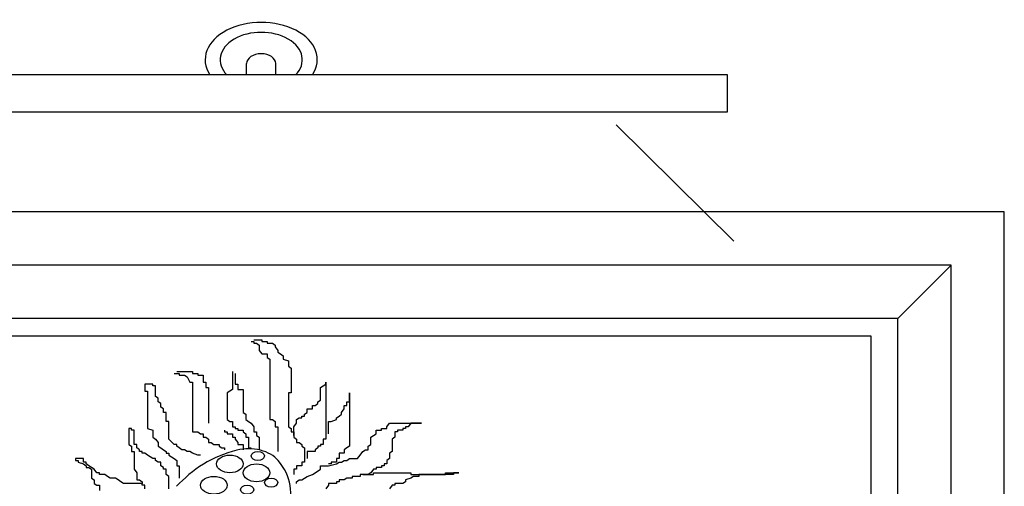
# Model space of a CAD drawing. Units: metres. Extents: x 347 to 408.6, y 4.3 to 19.3.
# Drawn here: x 366.3 to 366.7, y 11.7 to 11.9 of the extents above; entities that cross this region are included whole.
import ezdxf

# ---------------------------------------------------------------- set-up
doc = ezdxf.new("R2010")
doc.units = ezdxf.units.M
doc.layers.add('lines', color=2, linetype='Continuous')

msp = doc.modelspace()

# ---------------------------------------------------------------- linework, layer by layer
at = {"layer": 'lines'}
for p, q in [((366.38411, 11.86837), (366.38411, 11.87352)), ((366.39725, 11.86837), (366.39725, 11.87352)), ((366.6009, 11.86837), (366.1786, 11.86837)), ((366.6009, 11.85179), (366.6009, 11.86837)), ((366.1786, 11.85179), (366.6009, 11.85179)), ((366.55078, 11.84593), (366.60378, 11.79346)), ((366.72575, 11.80664), (366.05375, 11.80664)), ((366.72575, 11.32664), (366.72575, 11.80664)), ((366.70175, 11.78264), (366.07775, 11.78264)), ((366.67775, 11.75864), (366.70175, 11.78264)), ((366.70175, 11.35064), (366.70175, 11.78264)), ((366.67775, 11.75864), (366.10175, 11.75864)), ((366.67775, 11.37464), (366.67775, 11.75864)), ((366.66575, 11.75064), (366.11375, 11.75064)), ((366.38615, 11.74824), (366.38735, 11.74824)), ((366.38735, 11.74904), (366.39095, 11.74904)), ((366.38735, 11.74824), (366.38735, 11.74744)), ((366.39095, 11.74904), (366.39095, 11.74824)), ((366.39095, 11.74824), (366.39335, 11.74824)), ((366.39335, 11.74824), (366.39335, 11.74744)), ((366.66575, 11.38264), (366.66575, 11.75064)), ((366.38735, 11.74744), (366.38855, 11.74744)), ((366.38855, 11.74744), (366.38975, 11.74664)), ((366.38975, 11.74664), (366.38975, 11.74424)), ((366.38975, 11.74424), (366.39095, 11.74264)), ((366.39335, 11.74744), (366.39575, 11.74744)), ((366.39575, 11.74744), (366.39695, 11.74664)), ((366.39695, 11.74664), (366.39695, 11.74584)), ((366.39695, 11.74584), (366.39815, 11.74424)), ((366.39815, 11.74424), (366.39815, 11.74344)), ((366.39095, 11.74264), (366.39335, 11.74264)), ((366.39335, 11.74264), (366.39335, 11.74104)), ((366.39335, 11.74104), (366.39455, 11.74024)), ((366.39455, 11.74024), (366.39455, 11.71304)), ((366.39815, 11.74344), (366.39935, 11.74264)), ((366.39935, 11.74264), (366.40055, 11.74184)), ((366.40055, 11.74184), (366.40055, 11.74024)), ((366.40055, 11.74024), (366.40295, 11.73944)), ((366.40295, 11.73944), (366.40295, 11.73704)), ((366.35255, 11.73464), (366.35975, 11.73464)), ((366.35975, 11.73464), (366.35975, 11.73384)), ((366.37775, 11.73464), (366.37775, 11.72664)), ((366.40295, 11.73704), (366.40415, 11.73624)), ((366.40415, 11.73624), (366.40415, 11.72504)), ((366.35135, 11.73384), (366.35375, 11.73384)), ((366.35375, 11.73384), (366.35375, 11.73304)), ((366.35375, 11.73304), (366.35615, 11.73304)), ((366.35615, 11.73304), (366.35735, 11.73224)), ((366.35735, 11.73224), (366.35855, 11.72984)), ((366.35975, 11.73384), (366.36215, 11.73384)), ((366.36215, 11.73384), (366.36215, 11.73304)), ((366.36215, 11.73304), (366.36455, 11.73304)), ((366.36455, 11.73304), (366.36455, 11.72984)), ((366.37895, 11.73384), (366.37895, 11.72904)), ((366.34175, 11.72904), (366.33815, 11.72904)), ((366.33815, 11.72904), (366.33815, 11.72584)), ((366.33815, 11.72584), (366.33935, 11.72584)), ((366.33935, 11.72584), (366.33935, 11.70904)), ((366.34175, 11.72824), (366.34175, 11.72904)), ((366.34295, 11.72824), (366.34175, 11.72824)), ((366.34295, 11.72344), (366.34295, 11.72824)), ((366.35855, 11.72984), (366.35975, 11.72984)), ((366.35975, 11.72984), (366.35975, 11.70744)), ((366.36455, 11.72984), (366.36575, 11.72984)), ((366.36575, 11.72984), (366.36575, 11.72744)), ((366.36575, 11.72744), (366.36695, 11.72744)), ((366.36695, 11.72744), (366.36695, 11.71144)), ((366.37655, 11.72584), (366.37535, 11.72504)), ((366.37775, 11.72664), (366.37655, 11.72584)), ((366.37895, 11.72904), (366.38015, 11.72904)), ((366.38015, 11.72904), (366.38015, 11.72664)), ((366.38015, 11.72664), (366.38255, 11.72664)), ((366.38255, 11.72664), (366.38255, 11.71624)), ((366.41735, 11.72744), (366.41855, 11.72824)), ((366.41735, 11.72184), (366.41735, 11.72744)), ((366.41855, 11.72824), (366.41975, 11.72904)), ((366.41975, 11.72904), (366.41975, 11.72984)), ((366.41975, 11.72984), (366.41975, 11.70424)), ((366.34415, 11.72264), (366.34295, 11.72344)), ((366.34415, 11.72104), (366.34415, 11.72264)), ((366.37535, 11.72504), (366.37535, 11.71304)), ((366.40415, 11.72504), (366.40295, 11.72504)), ((366.40295, 11.72504), (366.40295, 11.70984)), ((366.41615, 11.72104), (366.41735, 11.72184)), ((366.43055, 11.72104), (366.43055, 11.72504)), ((366.43055, 11.72504), (366.43055, 11.70104)), ((366.34535, 11.72024), (366.34415, 11.72104)), ((366.34535, 11.71864), (366.34535, 11.72024)), ((366.34655, 11.71784), (366.34535, 11.71864)), ((366.34655, 11.71624), (366.34655, 11.71784)), ((366.41135, 11.71624), (366.41135, 11.71784)), ((366.41135, 11.71784), (366.41375, 11.71784)), ((366.41375, 11.71784), (366.41375, 11.71944)), ((366.41375, 11.71944), (366.41495, 11.71944)), ((366.41495, 11.71944), (366.41615, 11.72024)), ((366.41615, 11.72024), (366.41615, 11.72104)), ((366.42695, 11.71624), (366.42815, 11.71784)), ((366.42815, 11.71784), (366.42815, 11.71944)), ((366.42815, 11.71944), (366.42935, 11.71944)), ((366.42935, 11.71944), (366.42935, 11.72104)), ((366.42935, 11.72104), (366.43055, 11.72104)), ((366.34775, 11.71624), (366.34655, 11.71624)), ((366.34775, 11.71224), (366.34775, 11.71624)), ((366.37535, 11.71304), (366.37655, 11.71224)), ((366.38255, 11.71624), (366.38375, 11.71544)), ((366.38375, 11.71544), (366.38375, 11.71304)), ((366.38375, 11.71304), (366.38495, 11.71224)), ((366.39455, 11.71304), (366.39575, 11.71304)), ((366.39575, 11.71304), (366.39695, 11.71224)), ((366.40655, 11.71304), (366.40775, 11.71384)), ((366.40655, 11.71144), (366.40655, 11.71304)), ((366.40775, 11.71384), (366.40895, 11.71384)), ((366.40895, 11.71384), (366.40895, 11.71464)), ((366.40895, 11.71464), (366.41015, 11.71464)), ((366.41015, 11.71544), (366.41135, 11.71624)), ((366.41015, 11.71464), (366.41015, 11.71544)), ((366.42215, 11.71224), (366.42455, 11.71304)), ((366.42455, 11.71384), (366.42575, 11.71464)), ((366.42455, 11.71304), (366.42455, 11.71384)), ((366.42575, 11.71464), (366.42695, 11.71544)), ((366.42695, 11.71544), (366.42695, 11.71624)), ((366.33215, 11.70904), (366.33095, 11.70904)), ((366.33095, 11.70904), (366.33095, 11.70184)), ((366.33215, 11.70824), (366.33215, 11.70904)), ((366.33335, 11.70824), (366.33215, 11.70824)), ((366.33335, 11.70184), (366.33335, 11.70824)), ((366.33935, 11.70904), (366.34175, 11.70824)), ((366.34175, 11.70824), (366.34175, 11.70504)), ((366.34895, 11.71224), (366.34775, 11.71224)), ((366.34895, 11.70424), (366.34895, 11.71224)), ((366.37415, 11.70824), (366.37415, 11.70744)), ((366.37655, 11.71224), (366.37775, 11.71224)), ((366.37775, 11.71224), (366.37775, 11.70984)), ((366.37775, 11.70984), (366.37895, 11.70984)), ((366.37895, 11.70984), (366.37895, 11.70904)), ((366.37895, 11.70904), (366.38015, 11.70904)), ((366.38015, 11.70904), (366.38015, 11.70824)), ((366.38015, 11.70824), (366.38255, 11.70824)), ((366.38255, 11.70824), (366.38255, 11.70744)), ((366.38495, 11.71224), (366.38615, 11.71144)), ((366.38615, 11.71144), (366.38735, 11.70984)), ((366.38735, 11.70984), (366.38735, 11.70744)), ((366.39695, 11.71224), (366.39695, 11.70984)), ((366.39695, 11.70984), (366.39815, 11.70984)), ((366.39815, 11.70984), (366.39815, 11.69864)), ((366.40295, 11.70984), (366.40415, 11.70904)), ((366.40415, 11.70904), (366.40415, 11.70744)), ((366.40535, 11.70984), (366.40655, 11.71144)), ((366.40535, 11.70584), (366.40535, 11.70984)), ((366.42095, 11.70664), (366.42095, 11.71224)), ((366.42095, 11.71224), (366.42215, 11.71224)), ((366.44255, 11.70664), (366.44255, 11.70824)), ((366.44255, 11.70824), (366.44495, 11.70824)), ((366.44495, 11.70824), (366.44495, 11.70904)), ((366.44495, 11.70904), (366.44735, 11.70904)), ((366.44735, 11.70984), (366.44855, 11.71144)), ((366.44735, 11.70904), (366.44735, 11.70984)), ((366.44855, 11.71144), (366.46295, 11.71144)), ((366.45455, 11.70824), (366.45215, 11.70824)), ((366.45215, 11.70824), (366.45215, 11.70744)), ((366.45575, 11.70904), (366.45455, 11.70904)), ((366.45455, 11.70904), (366.45455, 11.70824)), ((366.45695, 11.70984), (366.45575, 11.70984)), ((366.45575, 11.70984), (366.45575, 11.70904)), ((366.45815, 11.71144), (366.45695, 11.70984)), ((366.46295, 11.71144), (366.45815, 11.71144)), ((366.34175, 11.70504), (366.34295, 11.70424)), ((366.34295, 11.70424), (366.34415, 11.70264)), ((366.35135, 11.70184), (366.34895, 11.70424)), ((366.35975, 11.70744), (366.36215, 11.70744)), ((366.36215, 11.70744), (366.36335, 11.70664)), ((366.36335, 11.70664), (366.36455, 11.70664)), ((366.36455, 11.70664), (366.36455, 11.70504)), ((366.36455, 11.70504), (366.36575, 11.70504)), ((366.36575, 11.70504), (366.36695, 11.70424)), ((366.36695, 11.70424), (366.36695, 11.70264)), ((366.37415, 11.70744), (366.37535, 11.70744)), ((366.37535, 11.70744), (366.37535, 11.70664)), ((366.37535, 11.70664), (366.37775, 11.70664)), ((366.37775, 11.70664), (366.37775, 11.70504)), ((366.37775, 11.70504), (366.37895, 11.70504)), ((366.37895, 11.70504), (366.37895, 11.70424)), ((366.37895, 11.70424), (366.38015, 11.70264)), ((366.38255, 11.70744), (366.38375, 11.70664)), ((366.38375, 11.70664), (366.38375, 11.70504)), ((366.38375, 11.70504), (366.38495, 11.70504)), ((366.38495, 11.70504), (366.38495, 11.70024)), ((366.38735, 11.70744), (366.38855, 11.70744)), ((366.38855, 11.70744), (366.38855, 11.70584)), ((366.38855, 11.70584), (366.38975, 11.70504)), ((366.38975, 11.70504), (366.38975, 11.69944)), ((366.40415, 11.70744), (366.40535, 11.70744)), ((366.40535, 11.70744), (366.40535, 11.70504)), ((366.40535, 11.70504), (366.40655, 11.70424)), ((366.40655, 11.70424), (366.40655, 11.70264)), ((366.41975, 11.70424), (366.41855, 11.70424)), ((366.41855, 11.70424), (366.41855, 11.70184)), ((366.44015, 11.70504), (366.44135, 11.70584)), ((366.44015, 11.70184), (366.44015, 11.70504)), ((366.44135, 11.70584), (366.44255, 11.70664)), ((366.45095, 11.70504), (366.44975, 11.70424)), ((366.44975, 11.70424), (366.44975, 11.69864)), ((366.45215, 11.70744), (366.45095, 11.70744)), ((366.45095, 11.70744), (366.45095, 11.70504)), ((366.33095, 11.70184), (366.33215, 11.70104)), ((366.33215, 11.70104), (366.33215, 11.69864)), ((366.33455, 11.70184), (366.33335, 11.70184)), ((366.33455, 11.70024), (366.33455, 11.70184)), ((366.33575, 11.69944), (366.33455, 11.70024)), ((366.33575, 11.69864), (366.33575, 11.69944)), ((366.34415, 11.70264), (366.34415, 11.70104)), ((366.34415, 11.70104), (366.34535, 11.70024)), ((366.34535, 11.70024), (366.34655, 11.69944)), ((366.34655, 11.69944), (366.34775, 11.69864)), ((366.35255, 11.70184), (366.35135, 11.70184)), ((366.35255, 11.70104), (366.35255, 11.70184)), ((366.35375, 11.70024), (366.35255, 11.70104)), ((366.35495, 11.69944), (366.35375, 11.70024)), ((366.35615, 11.69944), (366.35495, 11.69944)), ((366.35735, 11.69864), (366.35615, 11.69944)), ((366.36695, 11.70264), (366.36815, 11.70264)), ((366.36815, 11.70264), (366.36935, 11.70184)), ((366.36935, 11.70184), (366.37175, 11.70184)), ((366.37175, 11.70184), (366.37175, 11.70104)), ((366.37175, 11.70104), (366.37295, 11.70024)), ((366.37295, 11.70024), (366.37415, 11.70024)), ((366.37415, 11.70024), (366.37415, 11.69944)), ((366.38015, 11.70264), (366.38015, 11.70184)), ((366.38015, 11.70184), (366.38255, 11.70184)), ((366.38255, 11.70184), (366.38255, 11.69944)), ((366.38495, 11.70024), (366.38615, 11.70024)), ((366.40655, 11.70264), (366.40775, 11.70264)), ((366.40775, 11.70264), (366.40895, 11.70184)), ((366.40895, 11.70184), (366.40895, 11.70104)), ((366.40895, 11.70104), (366.41015, 11.70024)), ((366.41015, 11.70024), (366.41015, 11.69384)), ((366.41615, 11.70024), (366.41495, 11.69944)), ((366.41495, 11.69944), (366.41495, 11.69864)), ((366.41735, 11.70104), (366.41615, 11.70104)), ((366.41615, 11.70104), (366.41615, 11.70024)), ((366.41855, 11.70184), (366.41735, 11.70184)), ((366.41735, 11.70184), (366.41735, 11.70104)), ((366.42935, 11.70024), (366.42815, 11.69944)), ((366.42815, 11.69944), (366.42815, 11.69784)), ((366.43055, 11.70104), (366.42935, 11.70024)), ((366.43655, 11.69864), (366.43775, 11.69944)), ((366.43775, 11.69944), (366.43895, 11.69944)), ((366.43895, 11.70104), (366.44015, 11.70184)), ((366.43895, 11.69944), (366.43895, 11.70104)), ((366.30695, 11.69544), (366.30695, 11.69464)), ((366.31055, 11.69544), (366.30695, 11.69544)), ((366.30695, 11.69464), (366.30815, 11.69464)), ((366.30815, 11.69464), (366.30815, 11.69384)), ((366.31055, 11.69384), (366.31055, 11.69544)), ((366.33215, 11.69864), (366.33335, 11.69864)), ((366.33335, 11.69864), (366.33335, 11.69064)), ((366.33695, 11.69864), (366.33575, 11.69864)), ((366.33695, 11.69784), (366.33695, 11.69864)), ((366.33815, 11.69784), (366.33695, 11.69784)), ((366.33935, 11.69704), (366.33815, 11.69784)), ((366.34175, 11.69544), (366.33935, 11.69704)), ((366.34295, 11.69544), (366.34175, 11.69544)), ((366.34295, 11.69464), (366.34295, 11.69544)), ((366.34415, 11.69384), (366.34295, 11.69464)), ((366.34775, 11.69864), (366.34775, 11.69784)), ((366.34775, 11.69784), (366.34895, 11.69784)), ((366.34895, 11.69784), (366.34895, 11.69704)), ((366.34895, 11.69704), (366.35135, 11.69544)), ((366.35135, 11.69544), (366.35255, 11.69464)), ((366.35255, 11.69464), (366.35255, 11.69224)), ((366.35855, 11.69864), (366.35735, 11.69864)), ((366.35975, 11.69784), (366.35855, 11.69864)), ((366.36215, 11.69704), (366.35975, 11.69784)), ((366.36335, 11.69704), (366.36215, 11.69704)), ((366.41495, 11.69864), (366.41135, 11.69864)), ((366.41135, 11.69864), (366.41135, 11.69544)), ((366.42455, 11.69544), (366.42455, 11.69384)), ((366.42575, 11.69544), (366.42455, 11.69544)), ((366.42815, 11.69784), (366.42575, 11.69784)), ((366.42575, 11.69784), (366.42575, 11.69544)), ((366.42695, 11.69384), (366.42815, 11.69464)), ((366.42815, 11.69464), (366.42935, 11.69464)), ((366.42935, 11.69464), (366.43055, 11.69544)), ((366.43055, 11.69544), (366.43415, 11.69544)), ((366.43415, 11.69544), (366.43535, 11.69704)), ((366.43535, 11.69704), (366.43655, 11.69864)), ((366.44855, 11.69544), (366.44735, 11.69464)), ((366.44735, 11.69464), (366.44735, 11.69304)), ((366.44975, 11.69864), (366.44855, 11.69784)), ((366.44855, 11.69784), (366.44855, 11.69544)), ((366.30815, 11.69384), (366.31055, 11.69304)), ((366.31175, 11.69384), (366.31055, 11.69384)), ((366.31055, 11.69304), (366.31175, 11.69224)), ((366.31175, 11.69304), (366.31175, 11.69384)), ((366.31295, 11.69224), (366.31175, 11.69304)), ((366.31175, 11.69224), (366.31175, 11.69144)), ((366.31175, 11.69144), (366.31295, 11.69144)), ((366.31415, 11.69144), (366.31295, 11.69224)), ((366.31295, 11.69144), (366.31415, 11.69064)), ((366.31535, 11.69064), (366.31415, 11.69144)), ((366.31415, 11.69064), (366.31415, 11.68664)), ((366.31655, 11.68904), (366.31535, 11.69064)), ((366.33335, 11.69064), (366.33455, 11.68904)), ((366.34535, 11.69384), (366.34415, 11.69384)), ((366.34535, 11.69224), (366.34535, 11.69384)), ((366.34655, 11.69144), (366.34535, 11.69224)), ((366.34655, 11.69064), (366.34655, 11.69144)), ((366.34775, 11.69064), (366.34655, 11.69064)), ((366.34775, 11.68824), (366.34775, 11.69064)), ((366.35255, 11.69224), (366.35375, 11.69224)), ((366.35375, 11.69224), (366.35375, 11.68664)), ((366.40655, 11.69064), (366.40535, 11.69064)), ((366.40535, 11.69064), (366.40535, 11.68824)), ((366.40895, 11.69224), (366.40655, 11.69224)), ((366.40655, 11.69224), (366.40655, 11.69064)), ((366.41015, 11.69384), (366.40895, 11.69384)), ((366.40895, 11.69384), (366.40895, 11.69224)), ((366.41495, 11.68904), (366.41735, 11.69064)), ((366.41735, 11.69064), (366.41735, 11.69224)), ((366.41735, 11.69224), (366.42095, 11.69224)), ((366.42215, 11.69304), (366.42095, 11.69304)), ((366.42095, 11.69224), (366.42455, 11.69304)), ((366.42455, 11.69384), (366.42215, 11.69384)), ((366.42215, 11.69384), (366.42215, 11.69304)), ((366.42455, 11.69304), (366.42575, 11.69384)), ((366.42575, 11.69384), (366.42695, 11.69384)), ((366.44135, 11.69064), (366.44015, 11.68904)), ((366.44255, 11.69064), (366.44135, 11.69064)), ((366.44495, 11.69144), (366.44255, 11.69144)), ((366.44255, 11.69144), (366.44255, 11.69064)), ((366.44615, 11.69224), (366.44495, 11.69224)), ((366.44495, 11.69224), (366.44495, 11.69144)), ((366.44735, 11.69304), (366.44615, 11.69304)), ((366.44615, 11.69304), (366.44615, 11.69224)), ((366.31415, 11.68664), (366.31535, 11.68584)), ((366.31535, 11.68584), (366.31535, 11.68424)), ((366.31775, 11.68904), (366.31655, 11.68904)), ((366.31775, 11.68824), (366.31775, 11.68904)), ((366.32015, 11.68824), (366.31775, 11.68824)), ((366.32135, 11.68744), (366.32015, 11.68824)), ((366.32255, 11.68664), (366.32135, 11.68744)), ((366.32495, 11.68664), (366.32255, 11.68664)), ((366.32615, 11.68584), (366.32495, 11.68664)), ((366.32735, 11.68504), (366.32615, 11.68584)), ((366.33455, 11.68904), (366.33455, 11.68584)), ((366.33455, 11.68584), (366.33575, 11.68584)), ((366.33575, 11.68584), (366.33695, 11.68504)), ((366.34895, 11.68744), (366.34775, 11.68824)), ((366.34895, 11.68184), (366.34895, 11.68744)), ((366.40655, 11.68504), (366.40775, 11.68584)), ((366.40775, 11.68584), (366.40895, 11.68584)), ((366.40895, 11.68584), (366.41015, 11.68664)), ((366.41015, 11.68664), (366.41135, 11.68744)), ((366.41135, 11.68744), (366.41375, 11.68824)), ((366.41375, 11.68824), (366.41495, 11.68904)), ((366.42815, 11.68584), (366.42575, 11.68584)), ((366.42575, 11.68584), (366.42575, 11.68504)), ((366.42935, 11.68664), (366.42815, 11.68584)), ((366.43175, 11.68664), (366.42935, 11.68664)), ((366.43535, 11.68744), (366.43175, 11.68744)), ((366.43175, 11.68744), (366.43175, 11.68664)), ((366.43895, 11.68824), (366.43535, 11.68824)), ((366.43535, 11.68824), (366.43535, 11.68744)), ((366.43655, 11.68824), (366.44135, 11.68824)), ((366.44015, 11.68904), (366.43895, 11.68824)), ((366.44135, 11.68824), (366.44135, 11.68904)), ((366.44135, 11.68904), (366.45815, 11.68904)), ((366.45815, 11.68664), (366.45575, 11.68584)), ((366.45575, 11.68584), (366.45575, 11.68504)), ((366.45815, 11.68904), (366.45815, 11.68824)), ((366.45815, 11.68824), (366.47375, 11.68824)), ((366.45935, 11.68744), (366.45815, 11.68664)), ((366.46175, 11.68744), (366.45935, 11.68744)), ((366.46175, 11.68824), (366.46175, 11.68744)), ((366.47735, 11.68824), (366.46175, 11.68824)), ((366.47375, 11.68824), (366.47375, 11.68904)), ((366.47375, 11.68904), (366.47975, 11.68904)), ((366.47975, 11.68904), (366.47735, 11.68904)), ((366.47735, 11.68904), (366.47735, 11.68824)), ((366.31535, 11.68424), (366.31655, 11.68344)), ((366.31655, 11.68344), (366.31775, 11.68344)), ((366.31775, 11.68344), (366.31775, 11.68104)), ((366.32855, 11.68424), (366.32735, 11.68504)), ((366.33695, 11.68424), (366.32855, 11.68424)), ((366.33695, 11.68504), (366.33695, 11.68424)), ((366.33695, 11.68344), (366.33695, 11.68424)), ((366.33815, 11.68344), (366.33695, 11.68344)), ((366.33815, 11.68184), (366.33815, 11.68344)), ((366.40655, 11.68424), (366.40655, 11.68504)), ((366.42095, 11.68344), (366.41975, 11.68184)), ((366.42455, 11.68424), (366.42095, 11.68424)), ((366.42095, 11.68424), (366.42095, 11.68344)), ((366.42575, 11.68504), (366.42455, 11.68504)), ((366.42455, 11.68504), (366.42455, 11.68424)), ((366.44975, 11.68344), (366.44855, 11.68184)), ((366.45095, 11.68344), (366.44975, 11.68344)), ((366.45455, 11.68424), (366.45095, 11.68424)), ((366.45095, 11.68424), (366.45095, 11.68344)), ((366.45575, 11.68504), (366.45455, 11.68424))]:
    msp.add_line(p, q, dxfattribs=at)
for centre, major_axis, start_param, end_param in [((366.39068, 11.87519), (0.02529, 0), 5.866803, 9.841161), ((366.39068, 11.87519), (0.01854, 0), 5.698822, 10.009141), ((366.39068, 11.87352), (-0.00657, 0), 3.141593, 6.283185), ((366.39463, 11.67207), (-0.04337, 0), -1.220167, -0.807336), ((366.38499, 11.68964), (0.0153, 0), 1.216799, 1.921426), ((366.38499, 11.68964), (0.0153, 0), 0.512172, 1.216799), ((366.36052, 11.68047), (-0.04337, 0), 3.240933, 3.653765), ((366.41719, 11.65635), (0.07601, 0), 2.334257, 2.588473), ((366.32804, 11.67832), (0.07601, 0), -0.154875, 0.099341)]:
    msp.add_ellipse(centre, major_axis=major_axis, ratio=0.666667, start_param=start_param, end_param=end_param, dxfattribs=at)
for centre, major_axis in [((366.37655, 11.69304), (-0.006, 0)), ((366.38915, 11.69664), (-0.003, 0)), ((366.38855, 11.68904), (0.006, 0)), ((366.36935, 11.68344), (0.006, 0)), ((366.39515, 11.68464), (-0.003, 0)), ((366.38435, 11.68144), (0.003, 0))]:
    msp.add_ellipse(centre, major_axis=major_axis, ratio=0.666667, dxfattribs=at)

doc.saveas('drawing.dxf')
